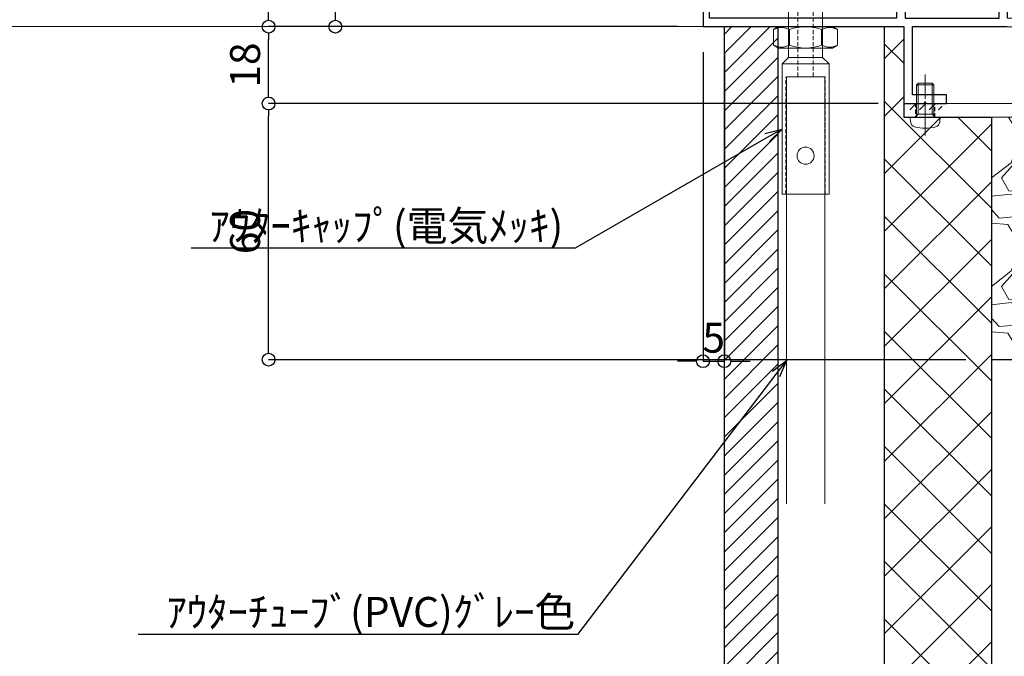
# Model space of a CAD drawing. Units: millimetres. Extents: x -12289 to 909215, y -2748 to 52629.
# Drawn here: x 9055 to 9286, y 6664 to 6813 of the extents above; entities that cross this region are included whole.
import ezdxf
from ezdxf import colors
from ezdxf.entities.mleader import LeaderData, LeaderLine
from ezdxf.math import Vec2, Vec3

# ---------------------------------------------------------------- set-up
doc = ezdxf.new("R2010")
doc.units = ezdxf.units.MM
doc.header["$LTSCALE"] = 0.3
doc.header["$PDMODE"] = 33
doc.header["$PDSIZE"] = 5
doc.linetypes.add('CENTER2', pattern=[28.575, 19.05, -3.175, 3.175, -3.175])
doc.linetypes.add('HIDDEN2', pattern=[4.7625, 3.175, -1.5875])
doc.layers.get('0').update_dxf_attribs({"lineweight": 9})
doc.layers.get('Defpoints').update_dxf_attribs({"lineweight": 9})
for name, color, linetype, lineweight in [('St02', 30, 'Continuous', 9), ('テキスト @ 2', 50, 'Continuous', 9), ('ハッチング', 7, 'Continuous', 9), ('パーツ02', 121, 'Continuous', 9), ('ビスボルト', 171, 'Continuous', 9), ('中心線', 210, 'CENTER2', 9), ('型材01', 3, 'Continuous', 25), ('型材02', 71, 'Continuous', 9), ('寸法', 10, 'Continuous', 9), ('寸法 @ 2', 10, 'Continuous', 9), ('躯体01', 124, 'Continuous', 25)]:
    doc.layers.add(name, color=color, linetype=linetype, lineweight=lineweight)
doc.styles.add('TGK-text', font='txt', dxfattribs={"height": 3.5})
doc.dimstyles.new('T-dim', dxfattribs={"dimtxt": 3.5, "dimasz": 1.5, "dimexe": 0, "dimexo": 3, "dimgap": 1, "dimtad": 1, "dimdec": 1, "dimdsep": 46, "dimtxsty": 'TGK-text', "dimblk": 'DOTBLANK', "dimcen": 0, "dimclrt": 2, "dimazin": 2, "dimtfac": 1, "dimtdec": 1, "dimtix": 1, "dimtmove": 2, "dimatfit": 3, "dimldrblk": 'OPEN30', "dimfxl": 1, "dimtolj": 1, "dimtzin": 0, "dimarcsym": 0})

# ---------------------------------------------------------------- blocks, each defined once
blk = doc.blocks.new('*U222')
at = {"layer": 'ビスボルト', "linetype": 'ByBlock'}
for p, q in [((-2, 7.6), (-1.6, 8)), ((-2, 0), (-2, 7.6)), ((2, 7.6), (-2, 7.6)), ((-1.6212, 0.7), (-1.6212, 7.9788)), ((1.6, 8), (-1.6, 8)), ((2, 7.6), (1.6, 8)), ((1.6212, 0.7), (1.6212, 7.9788)), ((2, 0), (2, 7.6)), ((3.5, 0), (-3.5, 0)), ((2, 0.7), (-2, 0.7)), ((-1.6212, 0.7), (-2, 0.3208)), ((1.6212, 0.7), (2, 0.3208)), ((3.5, 0), (3.402, -1.1196)), ((-3.5, 0), (-3.402, -1.1196))]:
    blk.add_line(p, q, dxfattribs=at)
for centre, radius, start, end in [((-2.1072, -1.006), 1.3, 185, 254.119), ((0, 6.4), 9, 254.119, 285.881), ((2.1072, -1.006), 1.3, 285.881, 355)]:
    blk.add_arc(centre, radius, start, end, dxfattribs=at)
at = {"layer": '中心線'}
blk.add_line((0, 10), (0, -4.6), dxfattribs=at)
blk = doc.blocks.new('*U155')
at = {"layer": 'ハッチング', "linetype": 'HIDDEN2', "transparency": 33554687}
h = blk.add_hatch(dxfattribs=at)
h.set_pattern_fill('ANSI31', color=256, scale=0.5, angle=1e-11)
h.paths.add_polyline_path([(-4, 0), (4, 0), (4, 1.5), (-4, 1.5)])
at = {"linetype": 'ByBlock'}
blk.add_lwpolyline([(-5, 0), (5, 0), (5, 3.2), (-5, 3.2)], close=True, dxfattribs=at)
at = {"layer": '中心線'}
blk.add_line((0, 5.2), (0, -2), dxfattribs=at)
blk = doc.blocks.new('*U156')
at = {"layer": 'ハッチング', "linetype": 'HIDDEN2', "transparency": 33554687}
h = blk.add_hatch(dxfattribs=at)
h.set_pattern_fill('ANSI31', color=256, scale=0.5, angle=90)
h.paths.add_polyline_path([(0, -4), (0, 4), (-1.5, 4), (-1.5, -4)])
at = {"linetype": 'ByBlock'}
blk.add_lwpolyline([(0, -2.25), (0, 2.25), (-3.2, 2.25), (-3.2, -2.25)], close=True, dxfattribs=at)
at = {"layer": '中心線'}
blk.add_line((-5.2, 0), (2, 0), dxfattribs=at)
blk = doc.blocks.new('NSB-11横（片開き用）')
at = {"layer": 'St02'}
for points in [[(0, 0), (0, -3.2), (-61.5, -3.2), (-61.5, 0)], [(-18.2, -3.2), (-15, -3.2), (-15, -50), (-18.2, -50)]]:
    blk.add_lwpolyline(points, close=True, dxfattribs=at)
at = {"linetype": 'HIDDEN2', "rotation": 90.00000000000003}
for name, p in [('*U156', (-56.5, 0)), ('*U156', (-5, 0)), ('*U155', (-15, -35))]:
    blk.add_blockref(name, p, dxfattribs=at)
blk = doc.blocks.new('TK-1141S')
at = {"layer": '型材01'}
for points in [[(61.7, -83.5), (66.4, -83.5), (66.4, -93.5), (67.9, -93.5), (67.9, -83.5), (92.9, -83.5), (92.9, -68.5), (29.2, -63.5), (29.2, -3), (24.3, -3), (23.7, -3.6), (23.7, -4.2), (27.2, -4.2), (27.2, -6.7), (17.5, -6.7), (17.5, -4.2), (18.6, -4.2), (18.6, -3.6), (18, -3), (5.2, -3), (5.2, 0), (0, 0), (0, -2), (3.2, -2), (3.2, -13.7), (3.5, -14), (3.2, -14.3), (3.2, -33.7), (3.5, -34), (3.2, -34.3), (3.2, -63.5), (-40.6, -63.5), (-40.6, -55.5), (-42.1, -55.5), (-42.1, -65.5), (4.9, -65.5), (4.9, -83.5), (9.6, -83.5), (9.9, -83.2), (10.2, -83.5), (14.9, -83.5), (14.9, -81.5), (6.9, -81.5), (6.9, -65.5), (29.12, -65.5), (90.9, -70.35), (90.9, -81.5), (56.4, -81.5), (56.4, -83.5), (61.1, -83.5), (61.4, -83.2)], [(27.2, -54), (26.2, -53), (26.2, -47), (27.2, -46), (27.2, -36), (26.2, -35), (26.2, -29), (27.2, -28), (27.2, -8.2), (16.3, -8.2), (16.3, -5), (5.2, -5), (5.2, -10), (6.2, -11), (6.2, -17), (5.2, -18), (5.2, -30), (6.2, -31), (6.2, -37), (5.2, -38), (5.2, -63.5), (27.2, -63.5)]]:
    blk.add_lwpolyline(points, close=True, dxfattribs=at)
blk = doc.blocks.new('アウターキャップ')
at = {"layer": 'パーツ02', "linetype": 'ByBlock'}
for p, q in [((-4, -0.5), (-3.5, 0)), ((3.5, 0), (-3.5, 0)), ((4, -0.5), (3.5, 0)), ((-4, -23), (-4, -0.5)), ((4, -0.5), (-4, -0.5)), ((4, -23), (4, -0.5)), ((-5.5, -24.5), (-4, -23)), ((4, -23), (-4, -23)), ((5.5, -24.5), (4, -23)), ((-5.5, -55), (-5.5, -24.5)), ((5.5, -24.5), (-5.5, -24.5)), ((5.5, -55), (5.5, -24.5)), ((5.5, -55), (-5.5, -55))]:
    blk.add_line(p, q, dxfattribs=at)
at = {"layer": 'パーツ02', "linetype": 'HIDDEN2'}
for p, q in [((-1.8, -27.5), (-1.8, 0)), ((1.8, -27.5), (1.8, 0)), ((-4.6, -55), (-4.6, -27.5)), ((-1.8, -27.5), (-4.6, -27.5)), ((4.6, -27.5), (1.8, -27.5)), ((4.6, -55), (4.6, -27.5))]:
    blk.add_line(p, q, dxfattribs=at)
at = {"layer": 'パーツ02', "linetype": 'ByBlock'}
blk.add_circle((0, -46), 2, dxfattribs=at)
blk = doc.blocks.new('アウターキャップナット')
at = {"layer": 'パーツ02', "linetype": 'ByBlock'}
for p, q in [((-7.51, 4.3), (-6.3, 5)), ((6.3, 5), (-6.3, 5)), ((7.51, 4.3), (6.3, 5)), ((-7.51, 0.7), (-7.51, 4.3)), ((-3.75, 0.7), (-3.75, 4.3)), ((3.75, 0.7), (3.75, 4.3)), ((7.51, 0.7), (7.51, 4.3)), ((-7.51, 0.7), (-6.3, 0)), ((6.3, 0), (-6.3, 0)), ((7.51, 0.7), (6.3, 0))]:
    blk.add_line(p, q, dxfattribs=at)
for centre, radius, start, end in [((-5.63, 1.05), 3.75, 60, 120), ((0, -5.46), 10.46, 68.9856, 111.0144), ((5.63, 1.05), 3.75, 60, 120), ((-5.63, 3.95), 3.75, 240, 300), ((0, 10.46), 10.46, 248.9856, 291.0144), ((5.63, 3.95), 3.75, 240, 300)]:
    blk.add_arc(centre, radius, start, end, dxfattribs=at)
blk = doc.blocks.new('kutai04')
at = {"layer": 'ハッチング', "transparency": 33554687}
h = blk.add_hatch(dxfattribs=at)
h.set_pattern_fill('ANSI31', color=256)
h.set_pattern_definition([(45, (-2147.933, -23.556), (-2.245064, 2.245064), [])])
h.paths.add_polyline_path([(-212.5, 335.16), (-200, 335.16), (-200, 0), (-212.5, 0)])
h = blk.add_hatch(dxfattribs=at)
h.set_pattern_fill('ANSI37', color=256, scale=3)
h.set_pattern_definition([(45, (-5881.45, -107975.749), (-6.7351921, 6.7351921), []), (135, (-5881.45, -107975.749), (-6.7351921, -6.7351921), [])])
h.paths.add_polyline_path([(-150, 0), (-175, 0), (-175, 335.16), (-170.5, 335.16), (-170.5, 313.96), (-150, 313.96)])
h = blk.add_hatch(dxfattribs=at)
h.set_pattern_fill('GRAVEL', color=256)
h.set_pattern_definition([(228.0127875, (-13389.848, -107784.7933), (-203.200000016, -228.599999986), [3.4172144, -338.3048364]), (184.969741, (-13392.1339, -107787.3333), (304.799999879, 25.400001447), [5.864047, -580.540489]), (132.5104471, (-13397.9759, -107787.8413), (254.000000107, -279.399999902), [4.134815, -409.347228]), (267.273689, (-13407.8819, -107794.1913), (25.400000053, 507.999999997), [5.340045, -528.664374]), (292.8336542, (-13408.1359, -107799.5253), (-127.00000001, 304.799999996), [5.236337, -518.3980775]), (357.273689, (-13406.1039, -107804.3513), (-507.999999997, 25.400000053), [5.340045, -528.664374]), (37.6942405, (-13400.7699, -107804.6053), (-330.199999985, -254.000000019), [7.0619366, -699.131153]), (72.2553284, (-13395.1819, -107800.2873), (177.800000048, 558.799999985), [6.667195, -660.052566]), (121.4295656, (-13393.1499, -107793.9373), (-203.200000029, 330.199999982), [5.35813, -530.455457]), (175.2363583, (-13395.944, -107789.3653), (279.399999996, -25.400000044), [6.117133, -299.7393695]), (222.3974378, (-13402.0399, -107788.8573), (-304.79999999, -279.4000000106), [7.910779, -783.167725]), (138.8140748, (-13382.736, -107794.4453), (-177.79999999, 152.40000001), [2.7000454, -267.305658]), (171.4692344, (-13384.7679, -107792.6673), (330.200000009, -50.799999942), [5.13682, -508.54639]), (225, (-13389.848, -107791.905), (-4e-15, -25.4), [3.5920934, -32.328931]), (203.1985905, (-13391.626, -107788.8573), (127, 50.79999999), [1.934413, -191.5062237]), (291.8014095, (-13393.404, -107789.6193), (-25.4, 76.2), [2.735656, -134.04753]), (30.9637565, (-13392.388, -107792.1593), (76.2, 50.8), [4.4431966, -143.6629815]), (161.565051, (-13388.578, -107789.873), (50.8, -25.4), [3.2128714, -77.108981]), (16.3895403, (-13408.1359, -107789.6193), (254, 76.2), [4.50088, -445.588267]), (70.346176, (-13403.8179, -107788.3493), (-101.60000001, -279.399999997), [3.7759894, -373.822157]), (293.1985905, (-13388.578, -107784.7933), (-50.79999999, 127), [3.868801, -189.571836]), (343.6104597, (-13387.0539, -107788.3493), (-254.000000005, 76.199999982), [4.50088, -445.588267]), (339.4439548, (-13408.136, -107805.3673), (-127, 50.8), [4.340352, -212.677343]), (294.7751406, (-13404.0719, -107806.8913), (-127.00000015, 279.39999993), [3.636721, -360.035934]), (66.8014095, (-13388.324, -107810.1933), (50.79999999, 127), [3.868801, -189.571836]), (17.3540246, (-13386.7999, -107806.6373), (-330.199999993, -101.600000021), [4.2578274, -421.52376]), (69.4439548, (-13400.77, -107810.1933), (-50.8, -127), [2.170176, -214.847519]), (101.3099325, (-13389.848, -107810.1933), (-25.4, 101.6), [1.295146, -128.2199496]), (165.9637565, (-13390.102, -107808.923), (76.2, -25.4), [5.236337, -99.490546]), (186.009006, (-13395.1819, -107807.6533), (253.999999999, 25.400000013), [4.85267, -480.4136486]), (303.6900675, (-13392.388, -107794.445), (-25.4, 50.8), [3.663239, -87.9177636]), (353.1572266, (-13390.3559, -107797.4933), (431.800000003, -50.799999977), [6.3955676, -633.1600907]), (60.945396, (-13384.006, -107798.2553), (-101.600000003, -177.8), [2.6150824, -258.893923]), (90, (-13382.736, -107795.97), (-25.4, 25.4), [1.524, -23.876]), (120.2564372, (-13395.69, -107806.8913), (101.599999988, -177.800000007), [3.5286696, -349.339408]), (48.0127875, (-13397.468, -107803.8433), (203.200000017, 228.599999985), [6.834429, -334.887622]), (0, (-13392.896, -107798.763), (25.4, 25.4), [6.604, -18.796]), (325.3048465, (-13386.2919, -107798.7633), (254.000000096, -177.799999863), [4.0160956, -397.593167]), (254.054604, (-13382.99, -107801.0493), (-25.4, -101.6), [3.698291, -181.2165004]), (207.6459754, (-13384.0059, -107804.6053), (-482.600000018, -253.999999966), [6.021451, -596.124644]), (175.4260787, (-13389.3399, -107807.3993), (-330.2, 25.4), [6.3702946, -630.6584646])])
h.paths.add_polyline_path([(-127.2, 313.96), (-150, 313.96), (-150, 257.16), (-120.8, 257.16, -0.414214), (-124, 260.36), (-124, 267.16), (-127.2, 267.16), (-127.2, 273.16), (-128.4, 273.16), (-128.4, 291.16), (-127.2, 291.16)])
h.paths.add_polyline_path([(-133, 289.67, 0.267949), (-133, 285.91, 0.185469), (-133, 278.41, 0.267949), (-133, 274.66), (-133, 274.66), (-133.7, 275.86), (-133.7, 288.46)], flags=16)
h = blk.add_hatch(dxfattribs=at)
h.set_pattern_fill('JIS_RC_30', color=256, scale=4)
h.set_pattern_definition([(45, (-2147.93, -23.56), (-84.853, 84.853), []), (45, (-2143.93, -23.56), (-84.853, 84.853), []), (45, (-2139.93, -23.56), (-84.853, 84.853), [])])
h.paths.add_polyline_path([(-150, 0), (0, 0), (0, 252.16), (-5, 257.16), (-150, 257.16)])
at = {"layer": '躯体01'}
for points in [[(-212.5, 335.16), (-200, 335.16), (-200, 0), (-212.5, 0)], [(-150, 0), (-175, 0), (-175, 335.16), (-170.5, 335.16), (-170.5, 313.96), (-150, 313.96), (-150, 0)], [(-150, 0), (0, 0), (0, 252.16), (-5, 257.16), (-150, 257.16)]]:
    blk.add_lwpolyline(points, close=True, dxfattribs=at)
blk = doc.blocks.new('_DotBlank')
at = {"color": 0, "linetype": 'ByBlock', "lineweight": -2}
blk.add_line((-0.5, 0), (-1, 0), dxfattribs=at)
blk.add_circle((0, 0), 0.5, dxfattribs=at)
blk = doc.blocks.new('*D543')
at = {"layer": 'Defpoints', "color": 0, "transparency": 16777216}
for p in [(9350.07, 7342.67), (9250.07, 7156.13), (9350.07, 6808.16)]:
    blk.add_point(p, dxfattribs=at)
at = {"layer": '寸法', "color": 0, "lineweight": -2, "transparency": 16777216}
for p, q in [((9250.07, 7162.13), (9250.07, 7342.67)), ((9253.07, 7342.67), (9347.07, 7342.67)), ((9350.07, 6814.16), (9350.07, 7342.67))]:
    blk.add_line(p, q, dxfattribs=at)
at = {"layer": '寸法', "color": 0, "lineweight": -2, "transparency": 16777216, "xscale": 3, "yscale": 3, "zscale": 3, "rotation": 180}
blk.add_blockref('_DotBlank', (9250.07, 7342.67), dxfattribs=at)
at = {"layer": '寸法', "color": 0, "lineweight": -2, "transparency": 16777216, "xscale": 3, "yscale": 3, "zscale": 3}
blk.add_blockref('_DotBlank', (9350.07, 7342.67), dxfattribs=at)
at = {"layer": '寸法', "color": 2, "transparency": 16777216, "insert": (9300.07, 7348.17), "char_height": 7, "attachment_point": 5, "style": 'TGK-text'}
blk.add_mtext('\\A1;100', dxfattribs=at)
blk = doc.blocks.new('_Open30')
at = {"color": 0, "linetype": 'ByBlock', "lineweight": -2}
for p, q in [((-1, 0.268), (0, 0)), ((0, 0), (-1, -0.268)), ((0, 0), (-1, 0))]:
    blk.add_line(p, q, dxfattribs=at)
blk = doc.blocks.new('*D545')
at = {"layer": 'Defpoints', "color": 0, "transparency": 16777216}
for p in [(9350.07, 7363.76), (8250.07, 6808.16), (9350.07, 6808.16)]:
    blk.add_point(p, dxfattribs=at)
at = {"layer": '寸法', "color": 0, "lineweight": -2, "transparency": 16777216}
for p, q in [((8250.07, 6814.16), (8250.07, 7363.76)), ((8253.07, 7363.76), (9347.07, 7363.76)), ((9350.07, 6814.16), (9350.07, 7363.76))]:
    blk.add_line(p, q, dxfattribs=at)
at = {"layer": '寸法', "color": 0, "lineweight": -2, "transparency": 16777216, "xscale": 3, "yscale": 3, "zscale": 3, "rotation": 180}
blk.add_blockref('_DotBlank', (8250.07, 7363.76), dxfattribs=at)
at = {"layer": '寸法', "color": 0, "lineweight": -2, "transparency": 16777216, "xscale": 3, "yscale": 3, "zscale": 3}
blk.add_blockref('_DotBlank', (9350.07, 7363.76), dxfattribs=at)
at = {"layer": '寸法', "color": 2, "transparency": 16777216, "insert": (8800.07, 7369.88), "char_height": 7, "attachment_point": 5, "style": 'TGK-text'}
blk.add_mtext('\\A1;本体外形寸法', dxfattribs=at)
blk = doc.blocks.new('*D1109')
at = {"layer": 'Defpoints', "color": 0, "transparency": 16777216}
for p in [(9215.07, 6811.16), (9220.07, 6811.16), (9220.07, 6732.81)]:
    blk.add_point(p, dxfattribs=at)
at = {"layer": '寸法', "color": 0, "lineweight": -2, "transparency": 16777216}
for p, q in [((9215.07, 6805.16), (9215.07, 6732.81)), ((9220.07, 6805.16), (9220.07, 6732.81)), ((9212.07, 6732.81), (9209.07, 6732.81)), ((9215.07, 6732.81), (9220.07, 6732.81)), ((9223.07, 6732.81), (9226.07, 6732.81))]:
    blk.add_line(p, q, dxfattribs=at)
at = {"layer": '寸法', "color": 0, "lineweight": -2, "transparency": 16777216, "xscale": 3, "yscale": 3, "zscale": 3}
blk.add_blockref('_DotBlank', (9215.07, 6732.81), dxfattribs=at)
at = {"layer": '寸法', "color": 0, "lineweight": -2, "transparency": 16777216, "xscale": 3, "yscale": 3, "zscale": 3, "rotation": 180}
blk.add_blockref('_DotBlank', (9220.07, 6732.81), dxfattribs=at)
at = {"layer": '寸法', "color": 2, "transparency": 16777216, "insert": (9217.57, 6738.31), "char_height": 7, "attachment_point": 5, "style": 'TGK-text'}
blk.add_mtext('\\A1;5', dxfattribs=at)
blk = doc.blocks.new('*D1110')
at = {"layer": 'Defpoints', "color": 0, "transparency": 16777216}
for p in [(9113.37, 6793.16), (9262.07, 6793.16), (9282.57, 6733.16)]:
    blk.add_point(p, dxfattribs=at)
at = {"layer": '寸法', "color": 0, "lineweight": -2, "transparency": 16777216}
for p, q in [((9256.07, 6793.16), (9113.37, 6793.16)), ((9113.37, 6736.16), (9113.37, 6790.16)), ((9276.57, 6733.16), (9113.37, 6733.16))]:
    blk.add_line(p, q, dxfattribs=at)
at = {"layer": '寸法', "color": 0, "lineweight": -2, "transparency": 16777216, "xscale": 3, "yscale": 3, "zscale": 3}
for p, rotation in [((9113.37, 6793.16), 90), ((9113.37, 6733.16), 270)]:
    blk.add_blockref('_DotBlank', p, dxfattribs=dict(at, rotation=rotation))
at = {"layer": '寸法', "color": 2, "transparency": 16777216, "insert": (9107.87, 6763.16), "char_height": 7, "attachment_point": 5, "rotation": 90, "style": 'TGK-text'}
blk.add_mtext('\\A1;60', dxfattribs=at)
blk = doc.blocks.new('*D1111')
at = {"layer": 'Defpoints', "color": 0, "transparency": 16777216}
for p in [(9113.37, 6811.16), (9215.07, 6811.16), (9262.07, 6793.16)]:
    blk.add_point(p, dxfattribs=at)
at = {"layer": '寸法', "color": 0, "lineweight": -2, "transparency": 16777216}
for p, q in [((9209.07, 6811.16), (9113.37, 6811.16)), ((9113.37, 6796.16), (9113.37, 6808.16)), ((9256.07, 6793.16), (9113.37, 6793.16))]:
    blk.add_line(p, q, dxfattribs=at)
at = {"layer": '寸法', "color": 0, "lineweight": -2, "transparency": 16777216, "xscale": 3, "yscale": 3, "zscale": 3}
for p, rotation in [((9113.37, 6811.16), 90), ((9113.37, 6793.16), 270)]:
    blk.add_blockref('_DotBlank', p, dxfattribs=dict(at, rotation=rotation))
at = {"layer": '寸法', "color": 2, "transparency": 16777216, "insert": (9107.87, 6802.16), "char_height": 7, "attachment_point": 5, "rotation": 90, "style": 'TGK-text'}
blk.add_mtext('\\A1;18', dxfattribs=at)
blk = doc.blocks.new('*D1112')
at = {"layer": 'Defpoints', "color": 0, "transparency": 16777216}
for p in [(9129.01, 6876.66), (9257.17, 6876.66), (9215.07, 6811.16)]:
    blk.add_point(p, dxfattribs=at)
at = {"layer": '寸法', "color": 0, "lineweight": -2, "transparency": 16777216}
for p, q in [((9251.17, 6876.66), (9129.01, 6876.66)), ((9129.01, 6814.16), (9129.01, 6873.66)), ((9209.07, 6811.16), (9129.01, 6811.16))]:
    blk.add_line(p, q, dxfattribs=at)
at = {"layer": '寸法', "color": 0, "lineweight": -2, "transparency": 16777216, "xscale": 3, "yscale": 3, "zscale": 3}
for p, rotation in [((9129.01, 6876.66), 90), ((9129.01, 6811.16), 270)]:
    blk.add_blockref('_DotBlank', p, dxfattribs=dict(at, rotation=rotation))
at = {"layer": '寸法', "color": 2, "transparency": 16777216, "insert": (9123.51, 6843.91), "char_height": 7, "attachment_point": 5, "rotation": 90, "style": 'TGK-text'}
blk.add_mtext('\\A1;65.5', dxfattribs=at)
blk = doc.blocks.new('*D1130')
at = {"layer": 'Defpoints', "color": 0, "transparency": 16777216}
for p in [(9113.37, 6940.66), (9226.17, 6940.66), (9215.07, 6811.16)]:
    blk.add_point(p, dxfattribs=at)
at = {"layer": '寸法', "color": 0, "lineweight": -2, "transparency": 16777216}
for p, q in [((9220.17, 6940.66), (9113.37, 6940.66)), ((9113.37, 6814.16), (9113.37, 6937.66)), ((9209.07, 6811.16), (9113.37, 6811.16))]:
    blk.add_line(p, q, dxfattribs=at)
at = {"layer": '寸法', "color": 0, "lineweight": -2, "transparency": 16777216, "xscale": 3, "yscale": 3, "zscale": 3}
for p, rotation in [((9113.37, 6940.66), 90), ((9113.37, 6811.16), 270)]:
    blk.add_blockref('_DotBlank', p, dxfattribs=dict(at, rotation=rotation))
at = {"layer": '寸法', "color": 2, "transparency": 16777216, "insert": (9107.87, 6875.91), "char_height": 7, "attachment_point": 5, "rotation": 90, "style": 'TGK-text'}
blk.add_mtext('\\A1;129.5', dxfattribs=at)

msp = doc.modelspace()

# ---------------------------------------------------------------- linework, layer by layer
at = {"layer": 'パーツ02'}
msp.add_lwpolyline([(9234.57, 6699.44), (9234.57, 6799.44), (9243.57, 6799.44), (9243.57, 6699.44)], dxfattribs=at)
at = {"layer": '型材02'}
msp.add_line((9215.07, 6811.16), (8825.07, 6811.16), dxfattribs=at)

# ---------------------------------------------------------------- block references
at = {"layer": 'St02'}
msp.add_blockref('NSB-11横（片開き用）', (9323.57, 6793.16), dxfattribs=at)
at = {"layer": 'パーツ02'}
for name, p in [('アウターキャップ', (9239.07, 6826.94)), ('アウターキャップナット', (9239.07, 6806.16))]:
    msp.add_blockref(name, p, dxfattribs=at)
at = {"layer": 'ビスボルト'}
msp.add_blockref('*U222', (9267.07, 6789.96), dxfattribs=at)
at = {"layer": '型材01'}
msp.add_blockref('TK-1141S', (9257.17, 6876.66), dxfattribs=at)
at = {"layer": '躯体01'}
msp.add_blockref('kutai04', (9432.57, 6476), dxfattribs=at)

# ---------------------------------------------------------------- dimensions: what is measured, and where the dimension line sits
at = {"layer": '寸法 @ 2'}
dim = msp.add_linear_dim(base=(9350.07, 7363.76), p1=(8250.07, 6808.16), p2=(9350.07, 6808.16), text='本体外形寸法', dimstyle='T-dim', override={"dimscale": 2, "dimtix": 1, "dimtofl": 1, "dimtmove": 2, "dimatfit": 3}, dxfattribs=at)
dim.commit()
dim.dimension.update_dxf_attribs({"geometry": '*D545', "text_midpoint": (8800.07, 7369.88)})
for base, p1, p2, picture, middle in [((9350.07, 7342.67), (9250.07, 7156.13), (9350.07, 6808.16), '*D543', (9300.07, 7348.17)), ((9220.07, 6732.81), (9215.07, 6811.16), (9220.07, 6811.16), '*D1109', (9217.57, 6738.31))]:
    dim = msp.add_linear_dim(base=base, p1=p1, p2=p2, dimstyle='T-dim', override={"dimscale": 2, "dimtix": 1, "dimtofl": 1, "dimtmove": 2, "dimatfit": 3}, dxfattribs=at)
    dim.commit()
    dim.dimension.update_dxf_attribs({"geometry": picture, "text_midpoint": middle})
for base, p1, p2, picture, middle in [((9113.37, 6940.66), (9215.07, 6811.16), (9226.17, 6940.66), '*D1130', (9107.87, 6875.91)), ((9129.01, 6876.66), (9215.07, 6811.16), (9257.17, 6876.66), '*D1112', (9123.51, 6843.91)), ((9113.37, 6811.16), (9262.07, 6793.16), (9215.07, 6811.16), '*D1111', (9107.87, 6802.16)), ((9113.37, 6793.16), (9282.57, 6733.16), (9262.07, 6793.16), '*D1110', (9107.87, 6763.16))]:
    dim = msp.add_linear_dim(base=base, p1=p1, p2=p2, angle=90, dimstyle='T-dim', override={"dimscale": 2, "dimtix": 1, "dimtofl": 1, "dimtmove": 2, "dimatfit": 3}, dxfattribs=at)
    dim.commit()
    dim.dimension.update_dxf_attribs({"geometry": picture, "text_midpoint": middle})

# ---------------------------------------------------------------- leaders
at = {"layer": 'テキスト @ 2'}
ml = msp.add_multileader_mtext('Standard', dxfattribs=at)
ml.set_content('ｱｳﾀｰｷｬｯﾌﾟ(電気ﾒｯｷ)', color=2, style='TGK-text')
ml.set_leader_properties()
ml.set_arrow_properties(name='OPEN30')
ml.build(insert=Vec2(0, 0))
ml.multileader.update_dxf_attribs({"text_left_attachment_type": 5, "text_right_attachment_type": 5, "dogleg_length": 3, "scale": 2})
ctx = ml.context
ctx.base_point, ctx.scale, ctx.char_height, ctx.landing_gap_size, ctx.plane_origin = Vec3(9099.32, 6759.25), 2, 7, 0.18, Vec3(9233.57, 6787.19)
ctx.left_attachment, ctx.right_attachment = 5, 5
notes = []
notes.append((ctx, [(0, (1, 1, 0), (9185.13, 6759.25), (-1, 0), 6, [(0, [(9233.57, 6787.19)], 0, [])])]))
ctx.mtext.insert, ctx.mtext.flow_direction = Vec3(9099.5, 6768.01), 5
ml = msp.add_multileader_mtext('Standard', dxfattribs=at)
ml.set_content('ｱｳﾀｰﾁｭｰﾌﾞ(PVC)ｸﾞﾚｰ色', color=2, style='TGK-text')
ml.set_leader_properties()
ml.set_arrow_properties(name='OPEN30')
ml.build(insert=Vec2(0, 0))
ml.multileader.update_dxf_attribs({"text_left_attachment_type": 5, "text_right_attachment_type": 5, "dogleg_length": 3, "scale": 2})
ctx = ml.context
ctx.base_point, ctx.scale, ctx.char_height, ctx.landing_gap_size, ctx.plane_origin = Vec3(9089.27, 6668.83), 2, 7, 0.18, Vec3(9234.57, 6717.69)
ctx.left_attachment, ctx.right_attachment = 5, 5
notes.append((ctx, [(0, (1, 1, 0), (9185.7, 6668.83), (-1, 0), 6, [(0, [(9234.57, 6732.99)], 0, [])])]))
ctx.mtext.insert, ctx.mtext.flow_direction = Vec3(9089.45, 6677.59), 5
for ctx, leaders in notes:
    for number, flags, end, landing, length, lines in leaders:
        leader = LeaderData()
        leader.index, (leader.has_last_leader_line, leader.has_dogleg_vector, leader.attachment_direction) = number, flags
        leader.last_leader_point, leader.dogleg_vector, leader.dogleg_length = Vec3(end), Vec3(landing), length
        for number, points, colour, breaks in lines:
            line = LeaderLine()
            line.index, line.vertices, line.color, line.breaks = number, Vec3.list(points), colors.encode_raw_color(colour), breaks
            leader.lines.append(line)
        ctx.leaders.append(leader)

doc.saveas('drawing.dxf')
